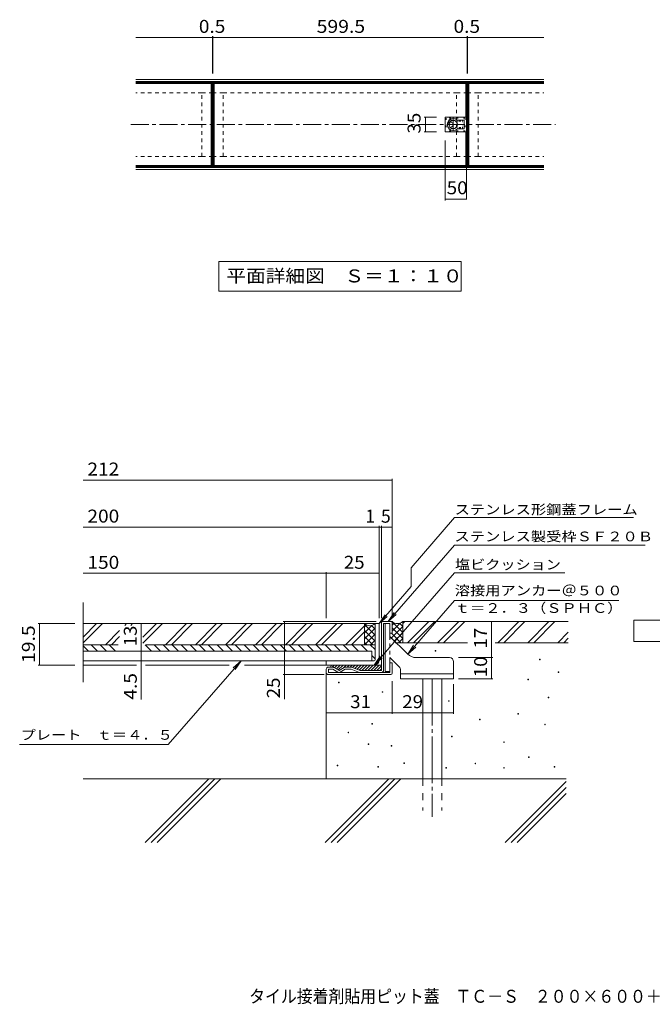
# Model space of a CAD drawing. Units: millimetres. Extents: x -1373 to 1455, y -1360 to 1225.
# Drawn here: x -1373 to 117, y -1360 to 958 of the extents above; entities that cross this region are included whole.
import ezdxf

# ---------------------------------------------------------------- set-up
doc = ezdxf.new("R2010")
doc.units = ezdxf.units.MM
doc.header["$LTSCALE"] = 10
for name, pattern in [('JWW_CENTER1', [6.773333, 4.233333, -0.846667, 0.846667, -0.846667]), ('JWW_CENTER2', [13.546667, 11.006667, -0.846667, 0.846667, -0.846667]), ('JWW_DASHED1', [1.693333, 0.846667, -0.846667]), ('JWW_DASHED2', [3.386667, 1.693333, -1.693333]), ('JWW_HOJO', [1.693333, -1.27, 0.423333])]:
    doc.linetypes.add(name, pattern=pattern)
for name, color, linetype in [('C-0', 7, 'Continuous'), ('C-1', 7, 'Continuous'), ('C-2', 7, 'Continuous'), ('C-4', 7, 'Continuous'), ('C-5', 7, 'Continuous'), ('C-C', 7, 'Continuous'), ('C-F', 7, 'Continuous'), ('D-0', 7, 'Continuous'), ('D-1', 7, 'Continuous'), ('D-2', 7, 'Continuous'), ('D-3', 7, 'Continuous'), ('D-4', 7, 'Continuous'), ('D-5', 7, 'Continuous'), ('D-6', 7, 'Continuous'), ('D-9', 7, 'Continuous'), ('F-5ﾚｲﾔ', 7, 'Continuous')]:
    doc.layers.add(name, color=color, linetype=linetype)
doc.styles.add('ＭＳ ゴシック', font='txt', dxfattribs={"height": 1})

msp = doc.modelspace()

# ---------------------------------------------------------------- linework, layer by layer
at = {"layer": 'C-0', "color": 2, "linetype": 'Continuous', "lineweight": 9}
for p, q in [((-138.3, 816.7), (-1099.3, 816.7)), ((-138.3, 811.7), (-1099.3, 811.7)), ((-138.3, 609.7), (-1099.3, 609.7)), ((-138.3, 604.7), (-1099.3, 604.7))]:
    msp.add_line(p, q, dxfattribs=at)
at = {"layer": 'C-0', "color": 4, "linetype": 'Continuous', "lineweight": 9}
for p, q in [((-920.8, 810.7), (-1099.3, 810.7)), ((-920.8, 808.7), (-1099.3, 808.7)), ((-920.8, 810.7), (-920.8, 785.7)), ((-916.3, 810.7), (-320.8, 810.7)), ((-916.3, 810.7), (-916.3, 785.7)), ((-916.3, 808.7), (-320.8, 808.7)), ((-320.8, 810.7), (-320.8, 785.7)), ((-316.3, 810.7), (-316.3, 785.7)), ((-316.3, 810.7), (-138.3, 810.7)), ((-316.3, 808.7), (-138.3, 808.7)), ((-920.8, 785.7), (-923.8, 785.7)), ((-916.3, 785.7), (-913.3, 785.7)), ((-323.8, 785.7), (-320.8, 785.7)), ((-316.3, 785.7), (-313.3, 785.7)), ((-920.8, 635.7), (-923.8, 635.7)), ((-920.8, 610.7), (-920.8, 635.7)), ((-916.3, 610.7), (-916.3, 635.7)), ((-916.3, 635.7), (-913.3, 635.7)), ((-323.8, 635.7), (-320.8, 635.7)), ((-320.8, 610.7), (-320.8, 635.7)), ((-316.3, 610.7), (-316.3, 635.7)), ((-316.3, 635.7), (-313.3, 635.7)), ((-920.8, 612.7), (-1099.3, 612.7)), ((-920.8, 610.7), (-1099.3, 610.7)), ((-916.3, 612.7), (-320.8, 612.7)), ((-916.3, 610.7), (-320.8, 610.7)), ((-316.3, 612.7), (-138.3, 612.7)), ((-316.3, 610.7), (-138.3, 610.7))]:
    msp.add_line(p, q, dxfattribs=at)
at = {"layer": 'C-0', "color": 4, "linetype": 'JWW_DASHED1', "lineweight": 9}
for p, q in [((-943.8, 785.7), (-1099.3, 785.7)), ((-893.3, 785.7), (-343.8, 785.7)), ((-293.3, 785.7), (-138.3, 785.7)), ((-943.8, 635.7), (-1099.3, 635.7)), ((-893.3, 635.7), (-343.8, 635.7)), ((-293.3, 635.7), (-138.3, 635.7))]:
    msp.add_line(p, q, dxfattribs=at)
at = {"layer": 'C-1', "color": 6, "linetype": 'Continuous', "lineweight": 9}
for p, q in [((-918.8, 810.7), (-920.8, 810.7)), ((-920.8, 610.7), (-920.8, 810.7)), ((-918.8, 610.7), (-918.8, 810.7)), ((-918.3, 810.7), (-916.3, 810.7)), ((-918.3, 610.7), (-918.3, 810.7)), ((-916.3, 610.7), (-916.3, 810.7)), ((-318.8, 810.7), (-320.8, 810.7)), ((-320.8, 610.7), (-320.8, 810.7)), ((-318.8, 610.7), (-318.8, 810.7)), ((-318.3, 810.7), (-316.3, 810.7)), ((-318.3, 610.7), (-318.3, 810.7)), ((-316.3, 610.7), (-316.3, 810.7)), ((-923.8, 785.7), (-920.8, 785.7)), ((-913.3, 785.7), (-916.3, 785.7)), ((-323.8, 785.7), (-320.8, 785.7)), ((-313.3, 785.7), (-316.3, 785.7)), ((-923.8, 635.7), (-920.8, 635.7)), ((-913.3, 635.7), (-916.3, 635.7)), ((-323.8, 635.7), (-320.8, 635.7)), ((-313.3, 635.7), (-316.3, 635.7)), ((-918.8, 610.7), (-920.8, 610.7)), ((-918.3, 610.7), (-916.3, 610.7)), ((-318.8, 610.7), (-320.8, 610.7)), ((-318.3, 610.7), (-316.3, 610.7))]:
    msp.add_line(p, q, dxfattribs=at)
at = {"layer": 'C-1', "color": 6, "linetype": 'JWW_DASHED1', "lineweight": 9}
for p, q in [((-943.8, 785.7), (-923.8, 785.7)), ((-943.8, 635.7), (-943.8, 785.7)), ((-893.3, 785.7), (-913.3, 785.7)), ((-893.3, 635.7), (-893.3, 785.7)), ((-343.8, 785.7), (-323.8, 785.7)), ((-343.8, 635.7), (-343.8, 785.7)), ((-293.3, 785.7), (-313.3, 785.7)), ((-293.3, 635.7), (-293.3, 785.7)), ((-943.8, 635.7), (-923.8, 635.7)), ((-893.3, 635.7), (-913.3, 635.7)), ((-343.8, 635.7), (-323.8, 635.7)), ((-293.3, 635.7), (-313.3, 635.7))]:
    msp.add_line(p, q, dxfattribs=at)
at = {"layer": 'C-1', "color": 3, "linetype": 'JWW_CENTER1', "lineweight": 9}
msp.add_line((-1111.5, 710.7), (-111.1, 710.7), dxfattribs=at)
at = {"layer": 'C-2', "color": 3, "linetype": 'Continuous', "lineweight": 9}
for p, q in [((-922.3, 807.2), (-1099.3, 807.2)), ((-922.3, 614.2), (-922.3, 807.2)), ((-914.8, 807.2), (-322.3, 807.2)), ((-914.8, 614.2), (-914.8, 807.2)), ((-322.3, 728.2), (-322.3, 807.2)), ((-314.8, 807.2), (-138.3, 807.2)), ((-314.8, 614.2), (-314.8, 807.2)), ((-322.3, 614.2), (-322.3, 693.2)), ((-922.3, 614.2), (-1099.3, 614.2)), ((-914.8, 614.2), (-322.3, 614.2)), ((-314.8, 614.2), (-138.3, 614.2))]:
    msp.add_line(p, q, dxfattribs=at)
at = {"layer": 'C-4', "color": 7, "linetype": 'Continuous', "lineweight": 9}
for p, q in [((-1099.3, 915.9), (-918.8, 915.9)), ((-918.8, 918.9), (-918.8, 830.7)), ((-918.8, 915.9), (-918.3, 915.9)), ((-918.3, 918.9), (-918.3, 830.7)), ((-918.3, 915.9), (-318.8, 915.9)), ((-318.8, 918.9), (-318.8, 830.7)), ((-318.8, 915.9), (-318.3, 915.9)), ((-318.3, 918.9), (-318.3, 830.7)), ((-318.3, 915.9), (-138.3, 915.9)), ((-420.1, 728.2), (-390.8, 728.2)), ((-417.1, 728.2), (-417.1, 693.2)), ((-420.1, 693.2), (-390.8, 693.2)), ((-370.8, 532), (-370.8, 673.2)), ((-320.8, 534), (-320.8, 687.7)), ((-320.8, 535), (-370.8, 535))]:
    msp.add_line(p, q, dxfattribs=at)
at = {"layer": 'C-4', "color": 7, "linetype": 'Continuous', "lineweight": 9, "const_width": 1}
for points in [[(-918.3, 915.9, 0.414214), (-918.8, 916.4, 0.414214), (-919.3, 915.9, 0.414214), (-918.8, 915.4, 0.414214)], [(-917.8, 915.9, 0.414214), (-918.3, 916.4, 0.414214), (-918.8, 915.9, 0.414214), (-918.3, 915.4, 0.414214)], [(-318.3, 915.9, 0.414214), (-318.8, 916.4, 0.414214), (-319.3, 915.9, 0.414214), (-318.8, 915.4, 0.414214)], [(-317.8, 915.9, 0.414214), (-318.3, 916.4, 0.414214), (-318.8, 915.9, 0.414214), (-318.3, 915.4, 0.414214)], [(-416.6, 728.2, 0.414214), (-417.1, 728.7, 0.414214), (-417.6, 728.2, 0.414214), (-417.1, 727.7, 0.414214)], [(-416.6, 693.2, 0.414214), (-417.1, 693.7, 0.414214), (-417.6, 693.2, 0.414214), (-417.1, 692.7, 0.414214)], [(-370.3, 535, 0.414214), (-370.8, 535.5, 0.414214), (-371.3, 535, 0.414214), (-370.8, 534.5, 0.414214)], [(-320.3, 535, 0.414214), (-320.8, 535.5, 0.414214), (-321.3, 535, 0.414214), (-320.8, 534.5, 0.414214)]]:
    msp.add_lwpolyline(points, format="xyb", close=True, dxfattribs=at)
at = {"layer": 'C-5', "color": 7, "linetype": 'Continuous', "lineweight": 9}
for p, q in [((-904, 388.4), (-333, 388.4)), ((-904, 388.4), (-904, 318.4)), ((-333, 388.4), (-333, 318.4)), ((-904, 318.4), (-333, 318.4))]:
    msp.add_line(p, q, dxfattribs=at)
at = {"layer": 'C-C', "color": 2, "linetype": 'Continuous', "lineweight": 9}
for p, q in [((-370.8, 694.2), (-370.8, 727.2)), ((-321.8, 728.2), (-369.8, 728.2)), ((-325.8, 721), (-341.7, 721)), ((-325.8, 700.5), (-325.8, 721)), ((-320.8, 727.2), (-320.8, 694.2)), ((-325.8, 700.5), (-341.7, 700.5)), ((-321.8, 693.2), (-369.8, 693.2))]:
    msp.add_line(p, q, dxfattribs=at)
at = {"layer": 'C-C', "color": 2, "linetype": 'JWW_HOJO', "lineweight": 9}
for p, q in [((-368.3, 725.7), (-368.3, 695.7)), ((-323.3, 725.7), (-368.3, 725.7)), ((-340.8, 721), (-340.8, 700.5)), ((-323.3, 725.7), (-323.3, 695.7)), ((-323.3, 695.7), (-368.3, 695.7))]:
    msp.add_line(p, q, dxfattribs=at)
at = {"layer": 'C-C', "color": 3, "linetype": 'JWW_CENTER1', "lineweight": 9}
msp.add_line((-351.6, 726.4), (-351.6, 695.8), dxfattribs=at)
at = {"layer": 'C-C', "color": 7, "linetype": 'Continuous', "lineweight": 9}
for p, q in [((-326, 720.7), (-341.8, 720.7)), ((-326.3, 700.7), (-326.3, 720.7)), ((-326, 700.7), (-326, 720.7)), ((-326, 700.7), (-341.8, 700.7))]:
    msp.add_line(p, q, dxfattribs=at)
at = {"layer": 'C-C', "color": 3, "linetype": 'JWW_HOJO', "lineweight": 9}
for p, q in [((-336.8, 700.7), (-336.8, 720.7)), ((-334.4, 700.7), (-334.4, 720.7)), ((-330.1, 700.7), (-330.1, 720.7))]:
    msp.add_line(p, q, dxfattribs=at)
at = {"layer": 'C-C', "color": 7, "linetype": 'JWW_HOJO', "lineweight": 9}
for p, q in [((-359.6, 716.7), (-360.8, 716.7)), ((-359.6, 704.7), (-360.8, 704.7))]:
    msp.add_line(p, q, dxfattribs=at)
at = {"layer": 'C-C', "color": 7, "linetype": 'Continuous', "lineweight": 9}
msp.add_circle((-351.6, 710.7), 10, dxfattribs=at)
at = {"layer": 'C-C', "color": 30, "linetype": 'JWW_HOJO', "lineweight": 5}
msp.add_circle((-356.6, 710.7), 5, dxfattribs=at)
at = {"layer": 'C-C', "color": 2, "linetype": 'Continuous', "lineweight": 9}
for centre, radius, start, end in [((-369.8, 727.2), 1, 90, 180), ((-351.6, 710.7), 14.2, 46.2059, 313.7941), ((-351.6, 710.7), 9.5, 234.4874, 125.5126), ((-321.8, 727.2), 1, 0, 90), ((-356.5, 717.6), 1, 125.5126, 261.2696), ((-356.5, 703.8), 1, 98.7304, 234.4874), ((-357.6, 710.7), 6, 278.7304, 81.2696), ((-369.8, 694.2), 1, 180, 270), ((-321.8, 694.2), 1, 270, 0)]:
    msp.add_arc(centre, radius, start, end, dxfattribs=at)
at = {"layer": 'C-C', "color": 7, "linetype": 'Continuous', "lineweight": 9}
msp.add_arc((-351.6, 710.7), 14, 45.5847, 314.4153, dxfattribs=at)
at = {"layer": 'C-C', "color": 7, "linetype": 'JWW_HOJO', "lineweight": 9}
msp.add_arc((-351.6, 710.7), 11, 146.9443, 213.0557, dxfattribs=at)
at = {"layer": 'D-0', "color": 7, "linetype": 'Continuous', "lineweight": 9}
for p, q in [((-394.4, -529.2), (-394.4, -527.7)), ((-394.4, -527.7), (-392.9, -527.7)), ((-392.9, -529.2), (-394.4, -529.2)), ((-392.9, -527.7), (-392.9, -529.2)), ((-148.2, -549.1), (-148.2, -547.6)), ((-148.2, -547.6), (-146.7, -547.6)), ((-146.7, -549.1), (-148.2, -549.1)), ((-146.7, -547.6), (-146.7, -549.1)), ((-104.5, -579.5), (-104.5, -578)), ((-104.5, -578), (-103, -578)), ((-103, -578), (-103, -579.5)), ((-622.1, -603.4), (-622.1, -601.9)), ((-622.1, -601.9), (-620.6, -601.9)), ((-620.6, -601.9), (-620.6, -603.4)), ((-176, -596.8), (-176, -595.3)), ((-176, -595.3), (-174.5, -595.3)), ((-174.5, -596.8), (-176, -596.8)), ((-174.5, -595.3), (-174.5, -596.8)), ((-103, -579.5), (-104.5, -579.5)), ((-620.6, -603.4), (-622.1, -603.4)), ((-518.9, -625.9), (-518.9, -624.4)), ((-518.9, -624.4), (-517.4, -624.4)), ((-517.4, -624.4), (-517.4, -625.9)), ((-517.4, -625.9), (-518.9, -625.9)), ((-362.6, -647.1), (-362.6, -645.6)), ((-362.6, -645.6), (-361.1, -645.6)), ((-361.1, -647.1), (-362.6, -647.1)), ((-361.1, -645.6), (-361.1, -647.1)), ((-128.3, -639.1), (-128.3, -637.6)), ((-128.3, -637.6), (-126.8, -637.6)), ((-126.8, -639.1), (-128.3, -639.1)), ((-126.8, -637.6), (-126.8, -639.1)), ((-289.8, -690.8), (-289.8, -689.3)), ((-289.8, -689.3), (-288.3, -689.3)), ((-288.3, -690.8), (-289.8, -690.8)), ((-288.3, -689.3), (-288.3, -690.8)), ((-199.8, -677.5), (-199.8, -676)), ((-199.8, -676), (-198.3, -676)), ((-198.3, -677.5), (-199.8, -677.5)), ((-198.3, -676), (-198.3, -677.5)), ((-543.7, -700.9), (-543.7, -699.4)), ((-543.7, -699.4), (-542.2, -699.4)), ((-542.2, -700.9), (-543.7, -700.9)), ((-542.2, -699.4), (-542.2, -700.9)), ((-136.3, -702.7), (-136.3, -701.2)), ((-136.3, -701.2), (-134.8, -701.2)), ((-134.8, -702.7), (-136.3, -702.7)), ((-134.8, -701.2), (-134.8, -702.7)), ((-599.6, -721.2), (-599.6, -719.7)), ((-599.6, -719.7), (-598.1, -719.7)), ((-598.1, -721.2), (-599.6, -721.2)), ((-598.1, -719.7), (-598.1, -721.2)), ((-356, -730.5), (-356, -729)), ((-356, -729), (-354.5, -729)), ((-354.5, -730.5), (-356, -730.5)), ((-354.5, -729), (-354.5, -730.5)), ((-552, -749), (-552, -747.5)), ((-552, -747.5), (-550.5, -747.5)), ((-550.5, -749), (-552, -749)), ((-550.5, -747.5), (-550.5, -749)), ((-497.7, -753), (-497.7, -751.5)), ((-497.7, -751.5), (-496.2, -751.5)), ((-496.2, -753), (-497.7, -753)), ((-496.2, -751.5), (-496.2, -753)), ((-232.9, -743.7), (-232.9, -742.2)), ((-232.9, -742.2), (-231.4, -742.2)), ((-231.4, -743.7), (-232.9, -743.7)), ((-231.4, -742.2), (-231.4, -743.7)), ((-174.7, -779.5), (-174.7, -778)), ((-174.7, -778), (-173.2, -778)), ((-173.2, -779.5), (-174.7, -779.5)), ((-173.2, -778), (-173.2, -779.5)), ((-624.8, -799.3), (-624.8, -797.8)), ((-624.8, -797.8), (-623.3, -797.8)), ((-623.3, -799.3), (-624.8, -799.3)), ((-623.3, -797.8), (-623.3, -799.3)), ((-529.5, -802), (-529.5, -800.5)), ((-529.5, -800.5), (-528, -800.5)), ((-528, -802), (-529.5, -802)), ((-528, -800.5), (-528, -802)), ((-468, -793.8), (-468, -792.3)), ((-468, -792.3), (-466.5, -792.3)), ((-466.5, -793.8), (-468, -793.8)), ((-466.5, -792.3), (-466.5, -793.8)), ((-369.3, -804.6), (-369.3, -803.1)), ((-369.3, -803.1), (-367.8, -803.1)), ((-367.8, -804.6), (-369.3, -804.6)), ((-367.8, -803.1), (-367.8, -804.6)), ((-300.4, -794), (-300.4, -792.5)), ((-300.4, -792.5), (-298.9, -792.5)), ((-298.9, -794), (-300.4, -794)), ((-298.9, -792.5), (-298.9, -794)), ((-232.9, -804.6), (-232.9, -803.1)), ((-232.9, -803.1), (-231.4, -803.1)), ((-231.4, -804.6), (-232.9, -804.6)), ((-231.4, -803.1), (-231.4, -804.6)), ((-113.8, -802), (-113.8, -800.5)), ((-113.8, -800.5), (-112.3, -800.5)), ((-112.3, -802), (-113.8, -802)), ((-112.3, -800.5), (-112.3, -802))]:
    msp.add_line(p, q, dxfattribs=at)
at = {"layer": 'D-1', "color": 2, "linetype": 'Continuous', "lineweight": 9}
for p, q in [((-520.8, -574.2), (-520.8, -462.2)), ((-517.8, -459.2), (-498.8, -459.2)), ((-495.8, -462.2), (-495.8, -486.7)), ((-500.8, -464.2), (-515.8, -464.2)), ((-515.8, -574.2), (-515.8, -464.2)), ((-500.8, -486.7), (-500.8, -464.2)), ((-495.8, -486.7), (-500.8, -486.7)), ((-650.8, -579.2), (-650.8, -571.7)), ((-635.1, -566.7), (-645.8, -566.7)), ((-645.8, -579.2), (-645.8, -571.7)), ((-635.1, -571.7), (-645.8, -571.7)), ((-645.8, -579.2), (-500.8, -579.2)), ((-623.3, -578.5), (-635.1, -571.7)), ((-632.6, -567.3), (-620.8, -574.2)), ((-609, -567.3), (-620.8, -574.2)), ((-618.3, -578.5), (-606.5, -571.7)), ((-592.7, -566.7), (-606.5, -566.7)), ((-592.4, -571.7), (-606.5, -571.7)), ((-572.2, -578.9), (-592.4, -571.7)), ((-591.1, -567), (-570.8, -574.2)), ((-520.8, -574.2), (-570.8, -574.2)), ((-495.8, -556.7), (-500.8, -556.7)), ((-500.8, -579.2), (-500.8, -556.7)), ((-495.8, -581.2), (-495.8, -556.7)), ((-645.8, -584.2), (-498.8, -584.2))]:
    msp.add_line(p, q, dxfattribs=at)
for centre, radius, start, end in [((-517.8, -462.2), 3, 90, 180), ((-498.8, -462.2), 3, 0, 90), ((-645.8, -571.7), 5, 90, 180), ((-645.8, -579.2), 5, 180, 270), ((-635.1, -571.7), 5, 60, 90), ((-620.8, -574.2), 5, 240, 300), ((-606.5, -571.7), 5, 90, 120), ((-592.7, -571.7), 5, 70.4316, 90), ((-570.5, -574.2), 5, 250.439, 270), ((-520.8, -574.2), 5, 270, 0), ((-498.8, -581.2), 3, 270, 0)]:
    msp.add_arc(centre, radius, start, end, dxfattribs=at)
at = {"layer": 'D-2', "color": 4, "linetype": 'Continuous', "lineweight": 9}
for p, q in [((-1223.5, -601.7), (-1223.5, -414.2)), ((-1223.5, -464.2), (-525.8, -464.2)), ((-535.8, -549.2), (-535.8, -464.2)), ((-525.8, -464.2), (-525.8, -549.2)), ((-1223.5, -551.7), (-538.3, -551.7)), ((-650.8, -561.7), (-650.8, -551.7)), ((-1223.5, -561.7), (-1098, -561.7)), ((-1076.5, -561.7), (-879.9, -561.7)), ((-843.5, -561.7), (-538.3, -561.7))]:
    msp.add_line(p, q, dxfattribs=at)
at = {"layer": 'D-2', "color": 2, "linetype": 'Continuous', "lineweight": 9}
for p, q in [((-1192, -464.2), (-1223.5, -495.7)), ((-1177.8, -464.2), (-1223.5, -509.8)), ((-1137.7, -480.6), (-1171.2, -514.2)), ((-1121.2, -464.2), (-1125.7, -468.6)), ((-1107.1, -464.2), (-1111.5, -468.6)), ((-1050.5, -464.2), (-1082.7, -496.4)), ((-1036.4, -464.2), (-1082.7, -510.5)), ((-979.8, -464.2), (-1029.8, -514.2)), ((-965.7, -464.2), (-1015.7, -514.2)), ((-909.1, -464.2), (-959.1, -514.2)), ((-895, -464.2), (-945, -514.2)), ((-838.4, -464.2), (-888.4, -514.2)), ((-824.3, -464.2), (-874.3, -514.2)), ((-767.7, -464.2), (-817.7, -514.2)), ((-753.6, -464.2), (-803.6, -514.2)), ((-697, -464.2), (-747, -514.2)), ((-682.8, -464.2), (-732.8, -514.2)), ((-626.3, -464.2), (-676.3, -514.2)), ((-612.1, -464.2), (-662.1, -514.2)), ((-560.8, -469.4), (-605.6, -514.2)), ((-560.8, -483.5), (-591.4, -514.2)), ((-560.8, -514.2), (-560.8, -464.2)), ((-1137.7, -494.7), (-1157.1, -514.2)), ((-1223.5, -514.2), (-1140.9, -514.2)), ((-1075.4, -514.2), (-560.8, -514.2))]:
    msp.add_line(p, q, dxfattribs=at)
at = {"layer": 'D-2', "color": 7, "linetype": 'Continuous', "lineweight": 9}
for p, q in [((-1223.5, -516.6), (-1210.9, -529.2)), ((-1204.7, -514.2), (-1189.7, -529.2)), ((-1183.5, -514.2), (-1168.5, -529.2)), ((-1162.2, -514.2), (-1147.2, -529.2)), ((-1141, -514.2), (-1140.9, -514.3)), ((-1077.4, -514.2), (-1062.4, -529.2)), ((-1056.2, -514.2), (-1041.2, -529.2)), ((-1035, -514.2), (-1020, -529.2)), ((-1013.7, -514.2), (-998.7, -529.2)), ((-992.5, -514.2), (-977.5, -529.2)), ((-971.3, -514.2), (-956.3, -529.2)), ((-950.1, -514.2), (-935.1, -529.2)), ((-928.9, -514.2), (-913.9, -529.2)), ((-907.7, -514.2), (-892.7, -529.2)), ((-886.5, -514.2), (-871.5, -529.2)), ((-865.3, -514.2), (-850.3, -529.2)), ((-844, -514.2), (-829, -529.2)), ((-822.8, -514.2), (-807.8, -529.2)), ((-801.6, -514.2), (-786.6, -529.2)), ((-780.4, -514.2), (-765.4, -529.2)), ((-759.2, -514.2), (-744.2, -529.2)), ((-738, -514.2), (-723, -529.2)), ((-716.8, -514.2), (-701.8, -529.2)), ((-695.5, -514.2), (-680.5, -529.2)), ((-674.3, -514.2), (-659.3, -529.2)), ((-653.1, -514.2), (-638.1, -529.2)), ((-631.9, -514.2), (-616.9, -529.2)), ((-610.7, -514.2), (-595.7, -529.2)), ((-589.5, -514.2), (-574.5, -529.2)), ((-568.3, -514.2), (-553.3, -529.2)), ((-560.8, -514.2), (-535.8, -514.2)), ((-547.1, -514.2), (-535.8, -525.4)), ((-543.3, -539.2), (-535.8, -546.7))]:
    msp.add_line(p, q, dxfattribs=at)
at = {"layer": 'D-2', "color": 3, "linetype": 'Continuous', "lineweight": 9}
for p, q in [((-1223.5, -529.2), (-543.3, -529.2)), ((-543.3, -529.2), (-543.3, -551.7)), ((-543.3, -551.7), (-1223.5, -551.7))]:
    msp.add_line(p, q, dxfattribs=at)
at = {"layer": 'D-2', "color": 4, "linetype": 'Continuous', "lineweight": 9}
for radius in [2.5, 12.5]:
    msp.add_arc((-538.3, -549.2), radius, 270, 0, dxfattribs=at)
at = {"layer": 'D-3', "color": 2, "linetype": 'Continuous', "lineweight": 9}
for p, q in [((-470.8, -509.2), (-470.8, -459.2)), ((-470.8, -459.2), (-80.8, -459.2)), ((-465.7, -459.2), (-470.8, -464.2)), ((-409.1, -459.2), (-459.1, -509.2)), ((-395, -459.2), (-445, -509.2)), ((-338.4, -459.2), (-388.4, -509.2)), ((-324.3, -459.2), (-374.3, -509.2)), ((-197, -459.2), (-247, -509.2)), ((-182.9, -459.2), (-232.9, -509.2)), ((-126.3, -459.2), (-176.3, -509.2)), ((-112.2, -459.2), (-162.2, -509.2)), ((-80.8, -484.4), (-105.6, -509.2)), ((-470.8, -509.2), (-318, -509.2)), ((-252.9, -509.2), (-80.8, -509.2)), ((-80.8, -498.5), (-91.4, -509.2))]:
    msp.add_line(p, q, dxfattribs=at)
at = {"layer": 'D-3', "color": 3, "linetype": 'Continuous', "lineweight": 9}
for p, q in [((-512.3, -464.2), (-512.3, -576.7)), ((-512.3, -464.2), (-500.8, -464.2)), ((-500.8, -494.2), (-500.8, -464.2)), ((-459.6, -535.4), (-500.8, -494.2)), ((-478.7, -566.2), (-500.8, -544.2)), ((-500.8, -576.7), (-500.8, -544.2)), ((-438.4, -544.2), (-360.8, -544.2)), ((-350.8, -554.2), (-350.8, -594.2)), ((-500.8, -576.7), (-512.3, -576.7)), ((-475.8, -594.2), (-475.8, -573.3)), ((-350.8, -582.7), (-475.8, -582.7)), ((-350.8, -594.2), (-475.8, -594.2))]:
    msp.add_line(p, q, dxfattribs=at)
at = {"layer": 'D-3', "color": 3, "linetype": 'JWW_DASHED1', "lineweight": 9}
msp.add_line((-500.8, -494.2), (-500.8, -544.2), dxfattribs=at)
at = {"layer": 'D-3', "color": 3, "linetype": 'Continuous', "lineweight": 9}
for centre, radius, start, end in [((-438.4, -514.2), 30, 224.9997, 270), ((-360.8, -554.2), 10, 0, 90), ((-485.8, -573.3), 10, 0, 45)]:
    msp.add_arc(centre, radius, start, end, dxfattribs=at)
at = {"layer": 'D-4', "color": 7, "linetype": 'Continuous', "lineweight": 9}
for p, q in [((-1223.5, -126.3), (-495.8, -126.3)), ((-495.8, -451.2), (-495.8, -123.3)), ((-1223.5, -237), (-525.8, -237)), ((-525.8, -451.2), (-525.8, -234)), ((-525.8, -237), (-520.8, -237)), ((-520.8, -451.2), (-520.8, -234)), ((-520.8, -237), (-495.8, -237)), ((-1223.5, -345.7), (-650.8, -345.7)), ((-650.8, -451.2), (-650.8, -342.7)), ((-650.8, -345.7), (-525.8, -345.7)), ((-533.1, -459.2), (-752.5, -459.2)), ((-749.5, -641.9), (-749.5, -459.2)), ((-261.4, -544.2), (-261.4, -459.2)), ((-1329.7, -464.2), (-1243.5, -464.2)), ((-1326.7, -561.7), (-1326.7, -464.2)), ((-1086.6, -529.2), (-1086.6, -464.2)), ((-470.8, -509.2), (-488.3, -509.2)), ((-1086.6, -643.1), (-1086.6, -529.2)), ((-339, -544.2), (-258.4, -544.2)), ((-261.4, -594.2), (-261.4, -544.2)), ((-1329.7, -561.7), (-1243.5, -561.7)), ((-655.7, -584.2), (-752.5, -584.2)), ((-495.8, -599.6), (-495.8, -676.9)), ((-339, -594.2), (-258.4, -594.2)), ((-350.8, -606.5), (-350.8, -676.9)), ((-495.8, -673.9), (-650.8, -673.9)), ((-495.8, -673.9), (-350.8, -673.9))]:
    msp.add_line(p, q, dxfattribs=at)
at = {"layer": 'D-4', "color": 7, "linetype": 'Continuous', "lineweight": 9, "const_width": 1}
for points in [[(-495.3, -126.3, 0.414214), (-495.8, -125.8, 0.414214), (-496.3, -126.3, 0.414214), (-495.8, -126.8, 0.414214)], [(-525.3, -237, 0.414214), (-525.8, -236.5, 0.414214), (-526.3, -237, 0.414214), (-525.8, -237.5, 0.414214)], [(-520.3, -237, 0.414214), (-520.8, -236.5, 0.414214), (-521.3, -237, 0.414214), (-520.8, -237.5, 0.414214)], [(-495.3, -237, 0.414214), (-495.8, -236.5, 0.414214), (-496.3, -237, 0.414214), (-495.8, -237.5, 0.414214)], [(-650.3, -345.7, 0.414214), (-650.8, -345.2, 0.414214), (-651.3, -345.7, 0.414214), (-650.8, -346.2, 0.414214)], [(-525.3, -345.7, 0.414214), (-525.8, -345.2, 0.414214), (-526.3, -345.7, 0.414214), (-525.8, -346.2, 0.414214)], [(-1326.2, -464.2, 0.414214), (-1326.7, -463.7, 0.414214), (-1327.2, -464.2, 0.414214), (-1326.7, -464.7, 0.414214)], [(-1086.1, -464.2, 0.414214), (-1086.6, -463.7, 0.414214), (-1087.1, -464.2, 0.414214), (-1086.6, -464.7, 0.414214)], [(-749, -459.2, 0.414214), (-749.5, -458.7, 0.414214), (-750, -459.2, 0.414214), (-749.5, -459.7, 0.414214)], [(-260.9, -459.2, 0.414214), (-261.4, -458.7, 0.414214), (-261.9, -459.2, 0.414214), (-261.4, -459.7, 0.414214)], [(-1086.1, -529.2, 0.414214), (-1086.6, -528.7, 0.414214), (-1087.1, -529.2, 0.414214), (-1086.6, -529.7, 0.414214)], [(-1086.1, -551.7, 0.414214), (-1086.6, -551.2, 0.414214), (-1087.1, -551.7, 0.414214), (-1086.6, -552.2, 0.414214)], [(-260.9, -544.2, 0.414214), (-261.4, -543.7, 0.414214), (-261.9, -544.2, 0.414214), (-261.4, -544.7, 0.414214)], [(-1326.2, -561.7, 0.414214), (-1326.7, -561.2, 0.414214), (-1327.2, -561.7, 0.414214), (-1326.7, -562.2, 0.414214)], [(-749, -584.2, 0.414214), (-749.5, -583.7, 0.414214), (-750, -584.2, 0.414214), (-749.5, -584.7, 0.414214)], [(-260.9, -594.2, 0.414214), (-261.4, -593.7, 0.414214), (-261.9, -594.2, 0.414214), (-261.4, -594.7, 0.414214)], [(-650.3, -673.9, 0.414214), (-650.8, -673.4, 0.414214), (-651.3, -673.9, 0.414214), (-650.8, -674.4, 0.414214)], [(-495.3, -673.9, 0.414214), (-495.8, -673.4, 0.414214), (-496.3, -673.9, 0.414214), (-495.8, -674.4, 0.414214)], [(-350.3, -673.9, 0.414214), (-350.8, -673.4, 0.414214), (-351.3, -673.9, 0.414214), (-350.8, -674.4, 0.414214)]]:
    msp.add_lwpolyline(points, format="xyb", close=True, dxfattribs=at)
at = {"layer": 'D-5', "color": 7, "linetype": 'Continuous', "lineweight": 9}
for p, q in [((-450.5, -332.6), (-348.4, -214.4)), ((73.2, -214.4), (-348.4, -214.4)), ((-505, -459.2), (-348.5, -279.4)), ((100.3, -279.4), (-348.5, -279.4)), ((-537.6, -561.7), (-348.5, -344.4)), ((-450.5, -332.6), (-450.5, -377)), ((-89.1, -344.4), (-348.5, -344.4)), ((-450.5, -377), (-525.8, -464.2)), ((-348.5, -409.4), (-458.8, -536.1)), ((-348.5, -409.4), (38.2, -409.4)), ((-505, -459.2), (-491.2, -438.3)), ((-525.8, -464.2), (-512.1, -443.3)), ((-525.8, -464.2), (-507.1, -447.5)), ((-505, -459.2), (-486.2, -442.6)), ((73.7, -455.9), (298.7, -455.9)), ((73.7, -505.9), (73.7, -455.9)), ((298.7, -505.9), (73.7, -505.9)), ((-445, -515.3), (-458.8, -536.1)), ((-440.1, -519.6), (-458.8, -536.1)), ((-1023, -748.7), (-851.5, -551.7)), ((-870.3, -568.2), (-851.5, -551.7)), ((-865.3, -572.5), (-851.5, -551.7)), ((-537.6, -561.7), (-523.8, -540.8)), ((-537.6, -561.7), (-518.9, -545.1)), ((-1373.1, -748.7), (-1023, -748.7))]:
    msp.add_line(p, q, dxfattribs=at)
at = {"layer": 'D-5', "color": 6, "linetype": 'Continuous', "lineweight": 9}
for p, q in [((-498.8, -459.2), (-495.8, -459.2)), ((-496.5, -459.2), (-470.8, -484.9)), ((-490.4, -462.7), (-495.8, -468)), ((-476.4, -462.8), (-495.8, -482.2)), ((-478.1, -463.4), (-470.8, -470.8)), ((-560.8, -466.5), (-535.8, -491.5)), ((-556.5, -467.2), (-560.8, -471.5)), ((-543.8, -468.6), (-560.8, -485.6)), ((-535.8, -474.7), (-560.8, -499.7)), ((-560.8, -480.6), (-535.8, -505.6)), ((-544.4, -468.7), (-535.8, -477.3)), ((-470.8, -471.3), (-498.5, -499)), ((-497.3, -486.7), (-474.8, -509.2)), ((-495.8, -474), (-470.8, -499)), ((-470.8, -485.5), (-491.4, -506.1)), ((-535.8, -488.9), (-560.8, -513.9)), ((-560.8, -494.8), (-541.4, -514.2)), ((-560.8, -508.9), (-555.5, -514.2)), ((-535.8, -503), (-546.9, -514.2)), ((-470.8, -499.6), (-480.4, -509.2))]:
    msp.add_line(p, q, dxfattribs=at)
for centre, start, end in [((-483.3, -446), 226.3925, 313.6036), ((-548.3, -451), 226.3968, 313.6032)]:
    msp.add_arc(centre, 18.1, start, end, dxfattribs=at)
at = {"layer": 'D-6', "color": 6, "linetype": 'Continuous', "lineweight": 9}
for p, q in [((-650.8, -579.2), (-650.8, -829.2)), ((-423.7, -829.2), (-423.7, -594.2)), ((-378.7, -829.2), (-378.7, -594.2)), ((-85.8, -829.2), (-1223.5, -829.2)), ((-927.6, -829.2), (-1077.6, -979.2)), ((-913.5, -829.2), (-1063.5, -979.2)), ((-899.4, -829.2), (-1049.4, -979.2)), ((-503.4, -829.2), (-653.4, -979.2)), ((-489.2, -829.2), (-639.2, -979.2)), ((-475.1, -829.2), (-625.1, -979.2)), ((-85.8, -835.8), (-229.1, -979.2)), ((-85.8, -850), (-215, -979.2)), ((-85.8, -864.1), (-200.8, -979.2))]:
    msp.add_line(p, q, dxfattribs=at)
at = {"layer": 'D-6', "color": 6, "linetype": 'JWW_CENTER2', "lineweight": 9}
msp.add_line((-401.2, -594.2), (-401.2, -919.4), dxfattribs=at)
at = {"layer": 'D-6', "color": 6, "linetype": 'JWW_DASHED2', "lineweight": 9}
for p, q in [((-423.7, -829.2), (-423.7, -904.2)), ((-378.7, -829.2), (-378.7, -904.2))]:
    msp.add_line(p, q, dxfattribs=at)
at = {"layer": 'D-9', "color": 4, "linetype": 'Continuous', "lineweight": 9}
for p, q in [((-632.1, -561.7), (-637.1, -566.7)), ((-635.8, -561.7), (-520.8, -561.7)), ((-625, -561.7), (-631.4, -568)), ((-618, -561.7), (-626.9, -570.6)), ((-610.9, -561.7), (-622.4, -573.2)), ((-603.8, -561.7), (-610.2, -568.1)), ((-596.8, -561.7), (-601.8, -566.7)), ((-589.7, -561.7), (-594.7, -566.7)), ((-582.6, -561.7), (-588.7, -567.8)), ((-575.5, -561.7), (-583.5, -569.6)), ((-568.5, -561.7), (-578.3, -571.5)), ((-561.4, -561.7), (-572.9, -573.2)), ((-554.3, -561.7), (-566.8, -574.2)), ((-547.3, -561.7), (-559.8, -574.2)), ((-540.2, -561.7), (-552.7, -574.2)), ((-533.1, -561.7), (-545.6, -574.2)), ((-526, -561.7), (-538.5, -574.2)), ((-520.8, -563.5), (-531.5, -574.2)), ((-520.8, -570.5), (-524.4, -574.2))]:
    msp.add_line(p, q, dxfattribs=at)
msp.add_arc((-635.8, -566.7), 5, 90, 180, dxfattribs=at)

# ---------------------------------------------------------------- texts
at = {"layer": 'C-4', "color": 2, "linetype": 'Continuous', "lineweight": 211, "style": 'ＭＳ ゴシック'}
for s, width, p in [('0.5', 1.083333, (-951, 926.6)), ('599.5', 1.1, (-673.5, 926.6)), ('0.5', 1.083333, (-351, 926.6)), ('50', 1.0625, (-367, 546.6))]:
    msp.add_text(s, height=30.48, dxfattribs=dict(at, width=width)).set_placement(p)
at = {"layer": 'C-4', "color": 2, "linetype": 'Continuous', "lineweight": 211, "style": 'ＭＳ ゴシック', "width": 1.0625}
msp.add_text('35', height=30.48, rotation=90, dxfattribs=at).set_placement((-428.7, 689.5))
at = {"layer": 'C-5', "color": 2, "linetype": 'Continuous', "lineweight": 9, "style": 'ＭＳ ゴシック', "width": 1.114583}
msp.add_text('平面詳細図\u3000Ｓ＝１：１０', height=30.48, dxfattribs=at).set_placement((-886, 339.1))
at = {"layer": 'C-F', "color": 4, "linetype": 'Continuous', "lineweight": 9, "style": 'ＭＳ ゴシック'}
msp.add_text('ＫＡＮＥＳＯ', height=1.52, rotation=90, dxfattribs=at).set_placement((-329.6, 704.7))
at = {"layer": 'D-4', "color": 2, "linetype": 'Continuous', "lineweight": 9, "style": 'ＭＳ ゴシック'}
for s, width, p in [('212', 1.083333, (-1213.5, -115.6)), ('200', 1.083333, (-1213.5, -226.3)), ('150', 1.083333, (-1213.5, -335.1)), ('25', 1.0625, (-609.5, -335.1)), ('29', 1.0625, (-471.8, -663.2))]:
    msp.add_text(s, height=30.48, dxfattribs=dict(at, width=width)).set_placement(p)
msp.add_text('1', height=30.5, dxfattribs=at).set_placement((-558.7, -226.4))
at = {"layer": 'D-4', "color": 2, "linetype": 'Continuous', "lineweight": 211, "style": 'ＭＳ ゴシック'}
msp.add_text('5', height=30.5, dxfattribs=at).set_placement((-522, -226.6))
for s, width, p in [('19.5', 1.09375, (-1337.3, -556.7)), ('13', 1.0625, (-1097.2, -517.9)), ('4.5', 1.083333, (-1097.2, -643.1))]:
    msp.add_text(s, height=30.48, rotation=90, dxfattribs=dict(at, width=width)).set_placement(p)
at = {"layer": 'D-4', "color": 2, "linetype": 'Continuous', "lineweight": 9, "style": 'ＭＳ ゴシック', "width": 1.0625}
for s, p in [('17', (-272, -522.9)), ('10', (-272, -590.4)), ('25', (-760.1, -640.1))]:
    msp.add_text(s, height=30.48, rotation=90, dxfattribs=at).set_placement(p)
at = {"layer": 'D-4', "color": 2, "linetype": 'Continuous', "lineweight": 211, "style": 'ＭＳ ゴシック', "width": 1.0625}
msp.add_text('31', height=30.48, dxfattribs=at).set_placement((-594.5, -663.2))
at = {"layer": 'D-5', "color": 7, "linetype": 'Continuous', "lineweight": 9, "style": 'ＭＳ ゴシック'}
for s, width, p in [('ステンレス形鋼蓋フレーム', 1.152778, (-348.5, -207.1)), ('ステンレス製受枠ＳＦ２０Ｂ', 1.153846, (-348.8, -270.4)), ('塩ビクッション', 1.142857, (-347.6, -336.6)), ('溶接用アンカー＠５００', 1.151515, (-348, -397.7)), ('ｔ＝２．３（ＳＰＨＣ）', 1.151515, (-348, -438.9)), ('プレート\u3000ｔ＝４．５', 1.15, (-1370.9, -737.6))]:
    msp.add_text(s, height=22.86, dxfattribs=dict(at, width=width)).set_placement(p)
at = {"layer": 'F-5ﾚｲﾔ', "color": 2, "linetype": 'Continuous', "lineweight": 9, "style": 'ＭＳ ゴシック', "width": 0.899194}
msp.add_text('タイル接着剤貼用ピット蓋\u3000ＴＣ－Ｓ\u3000２００×６００＋ＳＦ２０Ｂ', height=30.48, dxfattribs=at).set_placement((-832.5, -1356.8))

doc.saveas('drawing.dxf')
